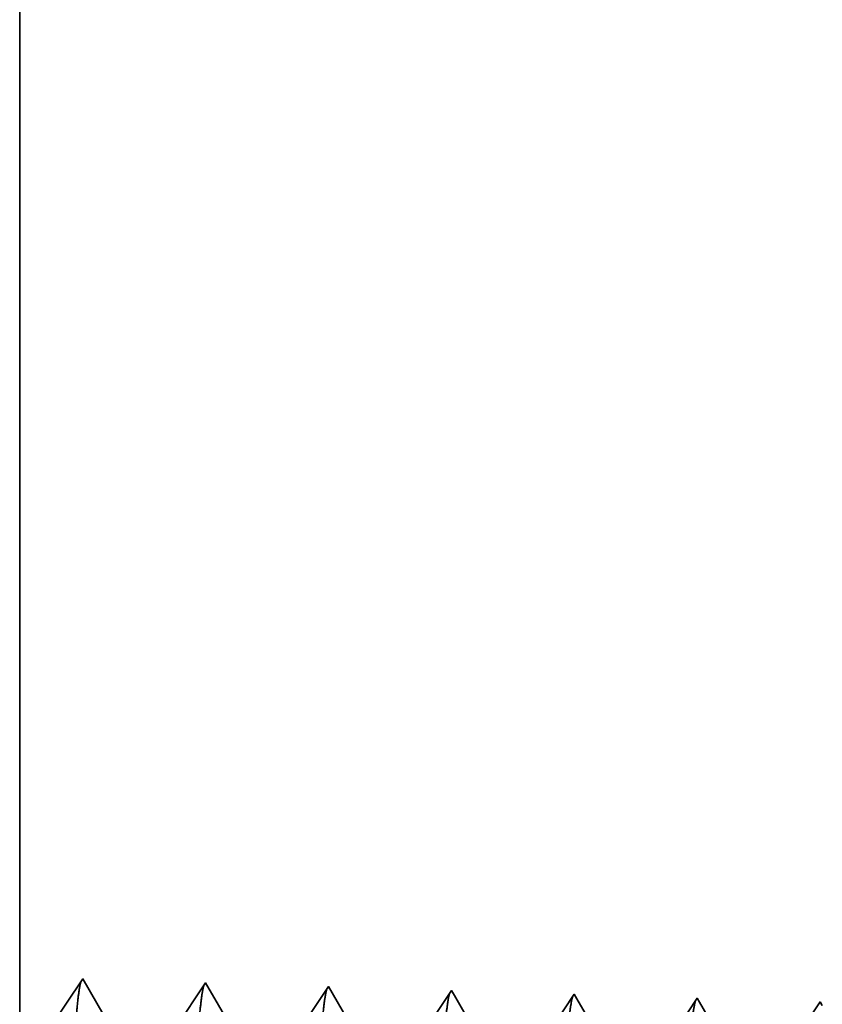
# Model space of a CAD drawing. Extents: x 0 to 10.8, y 0 to 8.2.
# Drawn here: x 1.2 to 1.3, y 1.7 to 1.8 of the extents above; entities that cross this region are included whole.
import ezdxf

# ---------------------------------------------------------------- set-up
doc = ezdxf.new("R2010")
doc.units = 0
doc.header["$MEASUREMENT"] = 0
doc.layers.get('0').update_dxf_attribs({"lineweight": 13})

# ---------------------------------------------------------------- blocks, each defined once
blk = doc.blocks.new('BLOCK29')
at = {"color": 7, "lineweight": 5, "ltscale": 0.03937}
blk.add_line((-14.625, 1.104153), (-14.625, 3.562), dxfattribs=at)
at = {"color": 7, "lineweight": 5, "ltscale": 0.001645}
blk.add_line((-14.588394, 1.158843), (-14.625, 1.104153), dxfattribs=at)
at = {"color": 7, "lineweight": 5, "ltscale": 0.001646}
for p, q in [((-14.555253, 1.10194), (-14.588394, 1.158843)), ((-14.516964, 1.15661), (-14.553594, 1.101888)), ((-14.483824, 1.099708), (-14.516964, 1.15661)), ((-14.445536, 1.154378), (-14.482165, 1.099656)), ((-14.412396, 1.097475), (-14.445536, 1.154378))]:
    blk.add_line(p, q, dxfattribs=at)
at = {"color": 7, "lineweight": 5, "ltscale": 0.000235}
for p, q in [((-14.374107, 1.152146), (-14.379341, 1.144329)), ((-14.302679, 1.149914), (-14.307912, 1.142096)), ((-14.23125, 1.147682), (-14.236484, 1.139864)), ((-14.159822, 1.14545), (-14.165055, 1.137632)), ((-14.379341, 1.144329), (-14.384573, 1.136511))]:
    blk.add_line(p, q, dxfattribs=at)
at = {"color": 7, "lineweight": 5, "ltscale": 8.7e-05}
blk.add_line((-14.372354, 1.149136), (-14.374107, 1.152146), dxfattribs=at)
at = {"color": 7, "lineweight": 5, "ltscale": 0.000223}
blk.add_line((-14.36787, 1.141437), (-14.372354, 1.149136), dxfattribs=at)
at = {"color": 7, "lineweight": 5, "ltscale": 7.6e-05}
blk.add_line((-14.301144, 1.147278), (-14.302679, 1.149914), dxfattribs=at)
at = {"color": 7, "lineweight": 5, "ltscale": 0.000224}
blk.add_line((-14.296629, 1.139526), (-14.301144, 1.147278), dxfattribs=at)
at = {"color": 7, "lineweight": 5, "ltscale": 6.8e-05}
blk.add_line((-14.229885, 1.145338), (-14.23125, 1.147682), dxfattribs=at)
at = {"color": 7, "lineweight": 5, "ltscale": 0.000225}
blk.add_line((-14.225346, 1.137544), (-14.229885, 1.145338), dxfattribs=at)
at = {"color": 7, "lineweight": 5, "ltscale": 6.1e-05}
blk.add_line((-14.158593, 1.14334), (-14.159822, 1.14545), dxfattribs=at)

msp = doc.modelspace()

# ---------------------------------------------------------------- linework, layer by layer
at = {"color": 7, "lineweight": 35, "ltscale": 0.008983}
msp.add_line((1.202456, 2.08662), (1.202456, 1.727304), dxfattribs=at)
at = {"color": 7, "lineweight": 35, "ltscale": 0.000241}
for p, q in [((1.202456, 1.727304), (1.207808, 1.735299)), ((1.207808, 1.735299), (1.212653, 1.72698)), ((1.212895, 1.726973), (1.21825, 1.734973)), ((1.21825, 1.734973), (1.223095, 1.726654)), ((1.223338, 1.726646), (1.228692, 1.734646)), ((1.228692, 1.734646), (1.233537, 1.726328)), ((1.23378, 1.72632), (1.239135, 1.73432)), ((1.244222, 1.725994), (1.249577, 1.733994)), ((1.254664, 1.725667), (1.260019, 1.733667)), ((1.265106, 1.725341), (1.270461, 1.733341))]:
    msp.add_line(p, q, dxfattribs=at)
at = {"color": 7, "lineweight": 35, "ltscale": 1.3e-05}
msp.add_line((1.239135, 1.73432), (1.239391, 1.73388), dxfattribs=at)
at = {"color": 7, "lineweight": 35, "ltscale": 0.000228}
msp.add_line((1.239391, 1.73388), (1.24398, 1.726001), dxfattribs=at)
at = {"color": 7, "lineweight": 35, "ltscale": 1.1e-05}
msp.add_line((1.249577, 1.733994), (1.249801, 1.733608), dxfattribs=at)
at = {"color": 7, "lineweight": 35, "ltscale": 0.00023}
msp.add_line((1.249801, 1.733608), (1.254422, 1.725675), dxfattribs=at)
at = {"color": 7, "lineweight": 35, "ltscale": 1e-05}
msp.add_line((1.260019, 1.733667), (1.260219, 1.733325), dxfattribs=at)
at = {"color": 7, "lineweight": 35, "ltscale": 0.000231}
msp.add_line((1.260219, 1.733325), (1.264864, 1.725349), dxfattribs=at)
at = {"color": 7, "lineweight": 35, "ltscale": 9e-06}
msp.add_line((1.270461, 1.733341), (1.270641, 1.733033), dxfattribs=at)
at = {"color": 7, "lineweight": 35, "ltscale": 0.03937}
for points, knots in [([(1.203418, 1.622957), (1.203804, 1.629644), (1.204148, 1.639139), (1.204463, 1.649336), (1.205041, 1.669726), (1.205609, 1.690468), (1.205883, 1.70006), (1.206322, 1.714206), (1.206825, 1.725538), (1.207001, 1.728908), (1.207241, 1.732352), (1.207492, 1.734286), (1.207549, 1.734637), (1.207607, 1.734903), (1.207664, 1.73508)], [0, 0, 0, 0, 0, 0, 12.702955, 12.702955, 12.702955, 24.497615, 24.497615, 24.497615, 30.34555, 30.34555, 30.34555, 32.030208, 32.030208, 32.030208, 32.030208, 32.030208, 32.030208]), ([(1.21386, 1.623243), (1.214247, 1.629912), (1.214592, 1.639387), (1.214907, 1.649557), (1.215486, 1.669864), (1.216055, 1.690513), (1.216329, 1.700045), (1.216768, 1.714104), (1.217271, 1.72535), (1.217448, 1.728694), (1.217687, 1.732086), (1.217938, 1.733982), (1.217993, 1.734321), (1.218049, 1.734579), (1.218106, 1.734752)], [0, 0, 0, 0, 0, 0, 12.663447, 12.663447, 12.663447, 24.38655, 24.38655, 24.38655, 30.203828, 30.203828, 30.203828, 31.844176, 31.844176, 31.844176, 31.844176, 31.844176, 31.844176]), ([(1.224302, 1.62353), (1.224691, 1.630179), (1.225036, 1.639635), (1.225352, 1.649778), (1.225931, 1.670002), (1.226501, 1.690557), (1.226775, 1.70003), (1.227214, 1.714002), (1.227717, 1.725162), (1.227895, 1.728479), (1.228133, 1.731818), (1.228382, 1.733677), (1.228437, 1.734006), (1.228492, 1.734256), (1.228547, 1.734425)], [0, 0, 0, 0, 0, 0, 12.623896, 12.623896, 12.623896, 24.275414, 24.275414, 24.275414, 30.061998, 30.061998, 30.061998, 31.65629, 31.65629, 31.65629, 31.65629, 31.65629, 31.65629]), ([(1.234745, 1.623816), (1.235134, 1.630447), (1.23548, 1.639882), (1.235797, 1.649998), (1.236376, 1.67014), (1.236947, 1.690601), (1.237221, 1.700015), (1.23766, 1.713899), (1.238164, 1.724974), (1.238342, 1.728263), (1.238579, 1.731551), (1.238828, 1.733373), (1.238881, 1.733691), (1.238935, 1.733932), (1.238989, 1.734098)], [0, 0, 0, 0, 0, 0, 12.584307, 12.584307, 12.584307, 24.164246, 24.164246, 24.164246, 29.920082, 29.920082, 29.920082, 31.470491, 31.470491, 31.470491, 31.470491, 31.470491, 31.470491]), ([(1.245187, 1.624102), (1.245577, 1.630714), (1.245924, 1.64013), (1.246241, 1.650218), (1.246822, 1.670277), (1.247393, 1.690645), (1.247667, 1.699999), (1.248107, 1.713796), (1.24861, 1.724784), (1.248788, 1.728047), (1.249025, 1.731283), (1.249273, 1.733068), (1.249325, 1.733375), (1.249378, 1.733609), (1.24943, 1.73377)], [0, 0, 0, 0, 0, 0, 12.544615, 12.544615, 12.544615, 24.052891, 24.052891, 24.052891, 29.777971, 29.777971, 29.777971, 31.284565, 31.284565, 31.284565, 31.284565, 31.284565, 31.284565]), ([(1.255629, 1.624389), (1.255913, 1.629177), (1.256174, 1.635443), (1.256418, 1.642374), (1.256972, 1.65979), (1.257489, 1.678399), (1.257787, 1.689), (1.258262, 1.705207), (1.258798, 1.719099), (1.258994, 1.723528), (1.259284, 1.728747), (1.259597, 1.731938), (1.259688, 1.732654), (1.259779, 1.73316), (1.259872, 1.733443)], [0, 0, 0, 0, 0, 0, 9.081351, 9.081351, 9.081351, 21.825488, 21.825488, 21.825488, 28.485031, 28.485031, 28.485031, 31.1129, 31.1129, 31.1129, 31.1129, 31.1129, 31.1129])]:
    msp.add_open_spline(points, degree=5, knots=knots, dxfattribs=at)

# ---------------------------------------------------------------- block references
at = {"lineweight": 0, "xscale": 0.146191, "yscale": 0.146191, "zscale": 0.146191}
msp.add_blockref('BLOCK29', (3.340505, 1.565886), dxfattribs=at)

doc.saveas('drawing.dxf')
